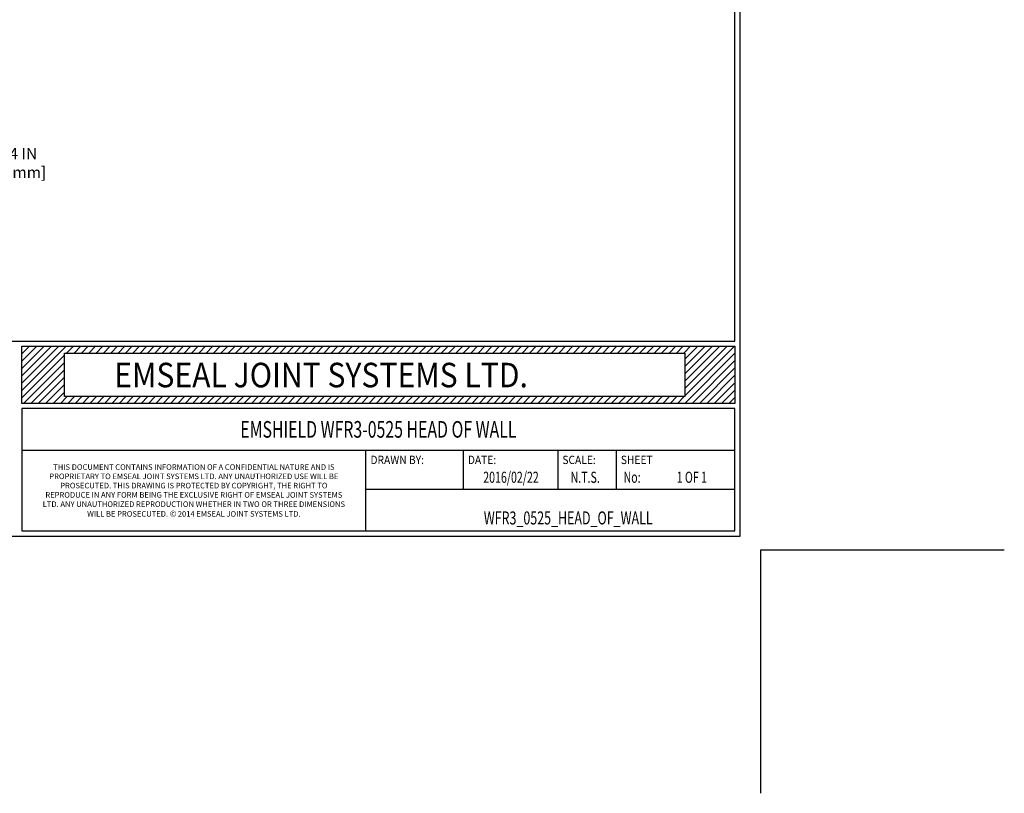
# Model space of a CAD drawing. Extents: x -111 to 2303, y -6 to 3799.
# Drawn here: x -85 to -59, y -6 to 14 of the extents above; entities that cross this region are included whole.
import ezdxf
from ezdxf.enums import TextEntityAlignment as Align

# ---------------------------------------------------------------- set-up
doc = ezdxf.new("R2010")
doc.units = 0
doc.header["$LTSCALE"] = 5
doc.header["$MEASUREMENT"] = 0
doc.layers.get('0').update_dxf_attribs({"linetype": 'CONTINUOUS'})
doc.layers.get('DEFPOINTS').update_dxf_attribs({"linetype": 'CONTINUOUS'})
doc.layers.add('DIMS', color=2, linetype='CONTINUOUS')
for name, color, linetype, lineweight in [('TBLOCK-T1', 7, 'CONTINUOUS', 15), ('TBLOCK-T2', 7, 'CONTINUOUS', 18), ('TBLOCK-T3', 241, 'CONTINUOUS', 20), ('TBLOCK-T5', 111, 'CONTINUOUS', 30)]:
    doc.layers.add(name, color=color, linetype=linetype, lineweight=lineweight)
doc.styles.add('ROMANC', font='ROMANC.shx', dxfattribs={"width": 0.7, "height": 3.2})
doc.styles.add('ROMANS', font='romans', dxfattribs={"width": 0.9})
doc.styles.add('ROMANT', font='ROMANT.shx', dxfattribs={"width": 0.9, "height": 6.3})
doc.dimstyles.new('STANDARD$0', dxfattribs={"dimtxt": 0.18, "dimasz": 0.18, "dimexe": 0.18, "dimexo": 0.0625, "dimgap": 0.09, "dimtad": 0, "dimtih": 1, "dimtoh": 1, "dimdec": 4, "dimzin": 0, "dimdsep": 46, "dimtxsty": 'Standard', "dimcen": 0.09, "dimadec": 0, "dimazin": 0, "dimtfac": 1, "dimtdec": 4, "dimtofl": 0, "dimtmove": 0, "dimatfit": 3, "dimfxl": 1, "dimtolj": 1, "dimtzin": 0, "dimarcsym": 0})

# ---------------------------------------------------------------- blocks, each defined once
blk = doc.blocks.new('*X8')
at = {"color": 0}
for p, q in [((136.2953634486256, 33.05777339538972), (144.7934555909235, 41.55586553768754)), ((136.2953634486256, 34.47198695776281), (143.3792420285504, 41.55586553768754)), ((136.2953634486256, 35.8862005201359), (141.9650284661773, 41.55586553768754)), ((136.2953634486256, 37.300414082509), (140.5508149038042, 41.55586553768754)), ((136.2953634486256, 38.71462764488209), (139.1366013414311, 41.55586553768754)), ((136.2953634486256, 40.12884120725519), (137.722387779058, 41.55586553768754)), ((136.2953634486256, 41.54305476962828), (136.3081742166849, 41.55586553768754)), ((136.2953634486256, 31.64355983301662), (144.4715026502618, 39.81969903465279)), ((144.9076691532966, 40.25586553768755), (146.2076691532966, 41.55586553768754)), ((146.3218827156697, 40.25586553768755), (147.6218827156696, 41.55586553768754)), ((147.7360962780428, 40.25586553768755), (149.0360962780427, 41.55586553768754)), ((149.1503098404159, 40.25586553768755), (150.4503098404159, 41.55586553768754)), ((150.564523402789, 40.25586553768755), (151.8645234027889, 41.55586553768754)), ((151.9787369651621, 40.25586553768755), (153.278736965162, 41.55586553768754)), ((153.3929505275352, 40.25586553768755), (154.6929505275351, 41.55586553768754)), ((154.8071640899082, 40.25586553768755), (156.1071640899082, 41.55586553768754)), ((156.2213776522813, 40.25586553768755), (157.5213776522813, 41.55586553768754)), ((157.6355912146545, 40.25586553768755), (158.9355912146544, 41.55586553768754)), ((159.0498047770275, 40.25586553768755), (160.3498047770275, 41.55586553768754)), ((160.4640183394006, 40.25586553768755), (161.7640183394006, 41.55586553768754)), ((161.8782319017737, 40.25586553768755), (163.1782319017737, 41.55586553768754)), ((163.2924454641468, 40.25586553768755), (164.5924454641468, 41.55586553768754)), ((164.7066590265199, 40.25586553768755), (166.0066590265199, 41.55586553768754)), ((166.120872588893, 40.25586553768755), (167.420872588893, 41.55586553768754)), ((167.5350861512661, 40.25586553768755), (168.8350861512661, 41.55586553768754)), ((168.9492997136392, 40.25586553768755), (170.2492997136392, 41.55586553768754)), ((170.3635132760123, 40.25586553768755), (171.6635132760123, 41.55586553768754)), ((171.7777268383854, 40.25586553768755), (173.0777268383854, 41.55586553768754)), ((173.1919404007585, 40.25586553768755), (174.4919404007585, 41.55586553768754)), ((174.6061539631316, 40.25586553768755), (175.9061539631315, 41.55586553768754)), ((176.0203675255047, 40.25586553768755), (177.3203675255047, 41.55586553768754)), ((177.4345810878778, 40.25586553768755), (178.7345810878778, 41.55586553768754)), ((178.8487946502509, 40.25586553768755), (180.1487946502508, 41.55586553768754)), ((180.263008212624, 40.25586553768755), (181.5630082126239, 41.55586553768754)), ((181.6772217749971, 40.25586553768755), (182.977221774997, 41.55586553768754)), ((183.0914353373702, 40.25586553768755), (184.3914353373701, 41.55586553768754)), ((184.5056488997432, 40.25586553768755), (185.8056488997432, 41.55586553768754)), ((185.9198624621164, 40.25586553768755), (187.2198624621163, 41.55586553768754)), ((187.3340760244894, 40.25586553768755), (188.6340760244894, 41.55586553768754)), ((188.7482895868625, 40.25586553768755), (190.0482895868625, 41.55586553768754)), ((190.1625031492356, 40.25586553768755), (191.4625031492356, 41.55586553768754)), ((191.5767167116087, 40.25586553768755), (192.8767167116087, 41.55586553768754)), ((192.9909302739818, 40.25586553768755), (194.2909302739818, 41.55586553768754)), ((194.4051438363549, 40.25586553768755), (195.7051438363549, 41.55586553768754)), ((195.819357398728, 40.25586553768755), (197.119357398728, 41.55586553768754)), ((197.2335709611011, 40.25586553768755), (198.5335709611011, 41.55586553768754)), ((198.6477845234742, 40.25586553768755), (199.9477845234742, 41.55586553768754)), ((200.0619980858473, 40.25586553768755), (201.3619980858473, 41.55586553768754)), ((201.4762116482204, 40.25586553768755), (202.7762116482204, 41.55586553768754)), ((202.8904252105935, 40.25586553768755), (204.1904252105934, 41.55586553768754)), ((204.3046387729666, 40.25586553768755), (205.6046387729666, 41.55586553768754)), ((205.7188523353397, 40.25586553768755), (207.0188523353397, 41.55586553768754)), ((207.1330658977128, 40.25586553768755), (208.4330658977127, 41.55586553768754)), ((208.5472794600859, 40.25586553768755), (209.8472794600858, 41.55586553768754)), ((209.961493022459, 40.25586553768755), (211.2614930224589, 41.55586553768754)), ((211.375706584832, 40.25586553768755), (212.675706584832, 41.55586553768754)), ((212.7899201472052, 40.25586553768755), (214.0899201472051, 41.55586553768754)), ((214.2041337095782, 40.25586553768755), (215.5041337095782, 41.55586553768754)), ((215.6183472719513, 40.25586553768755), (216.9183472719513, 41.55586553768754)), ((217.0325608343244, 40.25586553768755), (218.3325608343244, 41.55586553768754)), ((218.4467743966975, 40.25586553768755), (219.7467743966975, 41.55586553768754)), ((219.8609879590706, 40.25586553768755), (221.1609879590706, 41.55586553768754)), ((221.2752015214437, 40.25586553768755), (222.5752015214437, 41.55586553768754)), ((222.6894150838168, 40.25586553768755), (223.9894150838168, 41.55586553768754)), ((224.1036286461899, 40.25586553768755), (225.4036286461899, 41.55586553768754)), ((225.517842208563, 40.25586553768755), (226.817842208563, 41.55586553768754)), ((226.9320557709361, 40.25586553768755), (228.2320557709361, 41.55586553768754)), ((228.3462693333092, 40.25586553768755), (229.6462693333091, 41.55586553768754)), ((229.7604828956823, 40.25586553768755), (231.0604828956822, 41.55586553768754)), ((231.1746964580554, 40.25586553768755), (232.4746964580553, 41.55586553768754)), ((232.5889100204285, 40.25586553768755), (233.8889100204284, 41.55586553768754)), ((234.0031235828016, 40.25586553768755), (235.3031235828015, 41.55586553768754)), ((235.4173371451747, 40.25586553768755), (236.7173371451746, 41.55586553768754)), ((236.8315507075478, 40.25586553768755), (238.1315507075477, 41.55586553768754)), ((238.2457642699209, 40.25586553768755), (239.5457642699208, 41.55586553768754)), ((239.6599778322939, 40.25586553768755), (240.9599778322939, 41.55586553768754)), ((241.0741913946671, 40.25586553768755), (242.374191394667, 41.55586553768754)), ((242.4884049570401, 40.25586553768755), (243.7884049570401, 41.55586553768754)), ((243.9026185194132, 40.25586553768755), (245.2026185194132, 41.55586553768754)), ((245.3168320817863, 40.25586553768755), (246.6168320817863, 41.55586553768754)), ((246.7310456441594, 40.25586553768755), (248.0310456441594, 41.55586553768754)), ((248.1452592065325, 40.25586553768755), (249.4452592065325, 41.55586553768754)), ((249.5594727689056, 40.25586553768755), (250.8594727689056, 41.55586553768754)), ((250.9736863312787, 40.25586553768755), (252.2736863312787, 41.55586553768754)), ((252.3878998936518, 40.25586553768755), (253.6878998936518, 41.55586553768754)), ((253.8021134560249, 40.25586553768755), (255.1021134560249, 41.55586553768754)), ((255.216327018398, 40.25586553768755), (256.5163270183979, 41.55586553768754)), ((256.6305405807711, 40.25586553768755), (257.930540580771, 41.55586553768754)), ((258.0447541431442, 40.25586553768755), (259.3447541431441, 41.55586553768754)), ((259.4589677055173, 40.25586553768755), (260.7589677055173, 41.55586553768754)), ((260.8731812678904, 40.25586553768755), (262.1731812678904, 41.55586553768754)), ((262.2873948302635, 40.25586553768755), (263.5873948302634, 41.55586553768754)), ((263.7016083926366, 40.25586553768755), (265.0016083926365, 41.55586553768754)), ((263.9011033292482, 30.55586553768754), (273.549053973733, 40.20381618217229)), ((263.935445155562, 39.07548873823986), (266.4158219550096, 41.55586553768754)), ((263.935445155562, 37.66127517586677), (267.8300355173827, 41.55586553768754)), ((263.935445155562, 36.24706161349368), (269.2442490797558, 41.55586553768754)), ((263.935445155562, 34.83284805112058), (270.6584626421289, 41.55586553768754)), ((263.935445155562, 33.41863448874749), (272.072676204502, 41.55586553768754)), ((263.935445155562, 32.00442092637439), (273.4868897668751, 41.55586553768754)), ((136.6218827156696, 30.55586553768754), (144.4715026502618, 38.40548547227969)), ((265.3153168916213, 30.55586553768754), (273.549053973733, 38.7896026197992)), ((138.0360962780427, 30.55586553768754), (144.4715026502618, 36.99127190990659)), ((266.7295304539944, 30.55586553768754), (273.549053973733, 37.3753890574261)), ((139.4503098404159, 30.55586553768754), (144.4715026502618, 35.5770583475335)), ((140.8645234027889, 30.55586553768754), (144.4715026502618, 34.1628447851604)), ((268.1437440163675, 30.55586553768754), (273.549053973733, 35.96117549505301)), ((269.5579575787406, 30.55586553768754), (273.549053973733, 34.54696193267991)), ((142.278736965162, 30.55586553768754), (144.4715026502618, 32.74863122278731)), ((270.9721711411137, 30.55586553768754), (273.549053973733, 33.13274837030681)), ((143.6929505275351, 30.55586553768754), (144.9929505275352, 31.85586553768755)), ((145.1071640899082, 30.55586553768754), (146.4071640899083, 31.85586553768755)), ((146.5213776522813, 30.55586553768754), (147.8213776522813, 31.85586553768755)), ((147.9355912146544, 30.55586553768754), (149.2355912146544, 31.85586553768755)), ((149.3498047770275, 30.55586553768754), (150.6498047770275, 31.85586553768755)), ((150.7640183394006, 30.55586553768754), (152.0640183394006, 31.85586553768755)), ((152.1782319017737, 30.55586553768754), (153.4782319017737, 31.85586553768755)), ((153.5924454641468, 30.55586553768754), (154.8924454641468, 31.85586553768755)), ((155.0066590265199, 30.55586553768754), (156.3066590265199, 31.85586553768755)), ((156.420872588893, 30.55586553768754), (157.720872588893, 31.85586553768755)), ((157.8350861512661, 30.55586553768754), (159.1350861512661, 31.85586553768755)), ((159.2492997136392, 30.55586553768754), (160.5492997136392, 31.85586553768755)), ((160.6635132760123, 30.55586553768754), (161.9635132760123, 31.85586553768755)), ((162.0777268383854, 30.55586553768754), (163.3777268383854, 31.85586553768755)), ((163.4919404007585, 30.55586553768754), (164.7919404007585, 31.85586553768755)), ((164.9061539631315, 30.55586553768754), (166.2061539631316, 31.85586553768755)), ((166.3203675255047, 30.55586553768754), (167.6203675255047, 31.85586553768755)), ((167.7345810878778, 30.55586553768754), (169.0345810878778, 31.85586553768755)), ((169.1487946502508, 30.55586553768754), (170.4487946502509, 31.85586553768755)), ((170.5630082126239, 30.55586553768754), (171.863008212624, 31.85586553768755)), ((171.977221774997, 30.55586553768754), (173.2772217749971, 31.85586553768755)), ((173.3914353373701, 30.55586553768754), (174.6914353373702, 31.85586553768755)), ((174.8056488997432, 30.55586553768754), (176.1056488997432, 31.85586553768755)), ((176.2198624621163, 30.55586553768754), (177.5198624621164, 31.85586553768755)), ((177.6340760244894, 30.55586553768754), (178.9340760244894, 31.85586553768755)), ((179.0482895868625, 30.55586553768754), (180.3482895868625, 31.85586553768755)), ((180.4625031492356, 30.55586553768754), (181.7625031492356, 31.85586553768755)), ((181.8767167116087, 30.55586553768754), (183.1767167116087, 31.85586553768755)), ((183.2909302739818, 30.55586553768754), (184.5909302739818, 31.85586553768755)), ((184.7051438363549, 30.55586553768754), (186.0051438363549, 31.85586553768755)), ((186.119357398728, 30.55586553768754), (187.419357398728, 31.85586553768755)), ((187.5335709611011, 30.55586553768754), (188.8335709611011, 31.85586553768755)), ((188.9477845234742, 30.55586553768754), (190.2477845234742, 31.85586553768755)), ((190.3619980858473, 30.55586553768754), (191.6619980858473, 31.85586553768755)), ((191.7762116482204, 30.55586553768754), (193.0762116482204, 31.85586553768755)), ((193.1904252105934, 30.55586553768754), (194.4904252105935, 31.85586553768755)), ((194.6046387729666, 30.55586553768754), (195.9046387729666, 31.85586553768755)), ((196.0188523353397, 30.55586553768754), (197.3188523353397, 31.85586553768755)), ((197.4330658977127, 30.55586553768754), (198.7330658977128, 31.85586553768755)), ((198.8472794600858, 30.55586553768754), (200.1472794600859, 31.85586553768755)), ((200.2614930224589, 30.55586553768754), (201.561493022459, 31.85586553768755)), ((201.675706584832, 30.55586553768754), (202.975706584832, 31.85586553768755)), ((203.0899201472051, 30.55586553768754), (204.3899201472051, 31.85586553768755)), ((204.5041337095782, 30.55586553768754), (205.8041337095782, 31.85586553768755)), ((205.9183472719513, 30.55586553768754), (207.2183472719513, 31.85586553768755)), ((207.3325608343244, 30.55586553768754), (208.6325608343244, 31.85586553768755)), ((208.7467743966975, 30.55586553768754), (210.0467743966975, 31.85586553768755)), ((210.1609879590706, 30.55586553768754), (211.4609879590706, 31.85586553768755)), ((211.5752015214437, 30.55586553768754), (212.8752015214437, 31.85586553768755)), ((212.9894150838168, 30.55586553768754), (214.2894150838168, 31.85586553768755)), ((214.4036286461899, 30.55586553768754), (215.7036286461899, 31.85586553768755)), ((215.817842208563, 30.55586553768754), (217.117842208563, 31.85586553768755)), ((217.2320557709361, 30.55586553768754), (218.5320557709361, 31.85586553768755)), ((218.6462693333091, 30.55586553768754), (219.9462693333092, 31.85586553768755)), ((220.0604828956822, 30.55586553768754), (221.3604828956823, 31.85586553768755)), ((221.4746964580553, 30.55586553768754), (222.7746964580554, 31.85586553768755)), ((222.8889100204284, 30.55586553768754), (224.1889100204285, 31.85586553768755)), ((224.3031235828015, 30.55586553768754), (225.6031235828016, 31.85586553768755)), ((225.7173371451746, 30.55586553768754), (227.0173371451747, 31.85586553768755)), ((227.1315507075477, 30.55586553768754), (228.4315507075478, 31.85586553768755)), ((228.5457642699208, 30.55586553768754), (229.8457642699209, 31.85586553768755)), ((229.9599778322939, 30.55586553768754), (231.2599778322939, 31.85586553768755)), ((231.374191394667, 30.55586553768754), (232.674191394667, 31.85586553768755)), ((232.7884049570401, 30.55586553768754), (234.0884049570401, 31.85586553768755)), ((234.2026185194132, 30.55586553768754), (235.5026185194132, 31.85586553768755)), ((235.6168320817863, 30.55586553768754), (236.9168320817863, 31.85586553768755)), ((237.0310456441594, 30.55586553768754), (238.3310456441594, 31.85586553768755)), ((238.4452592065325, 30.55586553768754), (239.7452592065325, 31.85586553768755)), ((239.8594727689056, 30.55586553768754), (241.1594727689056, 31.85586553768755)), ((241.2736863312787, 30.55586553768754), (242.5736863312787, 31.85586553768755)), ((242.6878998936518, 30.55586553768754), (243.9878998936518, 31.85586553768755)), ((244.1021134560249, 30.55586553768754), (245.4021134560249, 31.85586553768755)), ((245.516327018398, 30.55586553768754), (246.816327018398, 31.85586553768755)), ((246.930540580771, 30.55586553768754), (248.2305405807711, 31.85586553768755)), ((248.3447541431441, 30.55586553768754), (249.6447541431442, 31.85586553768755)), ((249.7589677055173, 30.55586553768754), (251.0589677055173, 31.85586553768755)), ((251.1731812678903, 30.55586553768754), (252.4731812678904, 31.85586553768755)), ((252.5873948302634, 30.55586553768754), (253.8873948302635, 31.85586553768755)), ((254.0016083926365, 30.55586553768754), (255.3016083926366, 31.85586553768755)), ((255.4158219550096, 30.55586553768754), (256.7158219550097, 31.85586553768755)), ((256.8300355173827, 30.55586553768754), (258.1300355173827, 31.85586553768755)), ((258.2442490797558, 30.55586553768754), (259.5442490797558, 31.85586553768755)), ((259.6584626421289, 30.55586553768754), (260.9584626421289, 31.85586553768755)), ((261.072676204502, 30.55586553768754), (262.3726762045021, 31.85586553768755)), ((262.4868897668751, 30.55586553768754), (263.7868897668752, 31.85586553768755)), ((272.3863847034868, 30.55586553768754), (273.549053973733, 31.71853480793372))]:
    blk.add_line(p, q, dxfattribs=at)
blk = doc.blocks.new('*D15')
at = {"layer": 'DEFPOINTS', "color": 0, "transparency": 16777216}
for p in [(-86.94856664760205, 13.42056689884819), (-86.69856664760478, 13.30056689884989), (-86.94856664760205, 10.41502931317452)]:
    blk.add_point(p, dxfattribs=at)
at = {"layer": 'DIMS', "transparency": 16777216}
for p, q in [((-86.94856664760205, 13.12056689884819), (-86.94856664760205, 10.11502931317452)), ((-86.69856664760478, 13.00056689884989), (-86.69856664760478, 10.11502931317452)), ((-87.24856664760205, 10.41502931317452), (-87.54856664760204, 10.41502931317452)), ((-86.39856664760478, 10.41502931317452), (-86.09856664760477, 10.41502931317452))]:
    blk.add_line(p, q, dxfattribs=at)
for points in [[(-87.24856664760205, 10.46502931317452), (-87.24856664760205, 10.36502931317452), (-86.94856664760205, 10.41502931317452)], [(-86.39856664760478, 10.46502931317452), (-86.39856664760478, 10.36502931317452), (-86.69856664760478, 10.41502931317452)]]:
    blk.add_solid(points, dxfattribs=at)
at = {"layer": 'DIMS', "transparency": 16777216, "insert": (-84.8085666474083, 10.41502931317452), "char_height": 0.3, "attachment_point": 5, "rotation": 0.0009999999999999998, "style": 'ROMANS'}
blk.add_mtext('\\A1;1/4 IN\\P [6.4mm]', dxfattribs=at)

msp = doc.modelspace()

# ---------------------------------------------------------------- linework, layer by layer
at = {"layer": 'DEFPOINTS'}
for p, q in [((-65.04127169002858, -6.312952257254331), (-65.04127169002858, 0.14620128605209)), ((-65.04127169002858, 0.14620128605209), (-58.58211814672157, 0.14620128605209))]:
    msp.add_line(p, q, dxfattribs=at)
at = {"layer": 'TBLOCK-T5'}
for p, q in [((-65.59491342231213, 0.5152957742408182), (-65.59491342231213, 29.08320916006781)), ((-84.65086950946328, 2.793642997680134), (-65.73274667663445, 2.793642997680134)), ((-75.5259933610165, 0.653129028564047), (-75.5259933610165, 2.793642997680134)), ((-72.9408591101424, 2.793642997680134), (-72.9408591101424, 1.759893590262875)), ((-70.43348581232081, 2.793642997680134), (-70.43348581232081, 1.759893590262875)), ((-68.8813080519814, 2.793642997680134), (-68.8813080519814, 1.759893590262875)), ((-75.5259933610165, 1.759893590262875), (-65.73274667663445, 1.759893590262875)), ((-103.5747362569577, 0.5152957742408182), (-65.59491342231213, 0.5152957742408182))]:
    msp.add_line(p, q, dxfattribs=at)
for points in [[(-65.73274667663445, 5.68814133845035), (-65.73274667663445, 28.94537590574511), (-103.4369030026356, 28.94537590574511), (-103.4369030026356, 5.68814133845035)], [(-65.73274667663445, 4.034142286580531), (-84.65086950946332, 4.034142286580531), (-84.65086950946332, 5.550308084126861), (-65.73274667663445, 5.550308084126861)], [(-67.05782166582497, 4.213325517200596), (-83.52392563550936, 4.213325517200596), (-83.52392563550936, 5.371124853507318), (-67.05782166582497, 5.371124853507318)], [(-65.73274667663445, 3.896309032258614), (-84.65086950946332, 3.896309032258614), (-84.65086950946332, 0.653129028564309), (-65.73274667663445, 0.653129028564309)]]:
    msp.add_lwpolyline(points, close=True, dxfattribs=at)

# ---------------------------------------------------------------- block references
at = {"layer": 'TBLOCK-T5', "xscale": 0.1378332543223752, "yscale": 0.1378332543223752, "zscale": 0.1378332543223752}
msp.add_blockref('*X8', (-103.4369030026353, -0.1774720991133831), dxfattribs=at)

# ---------------------------------------------------------------- texts
at = {"layer": 'TBLOCK-T1', "insert": (-80.08843143524003, 1.723386013121697), "char_height": 0.1476377952755905, "width": 8.230271560497874, "attachment_point": 5, "style": 'ROMANS'}
msp.add_mtext('THIS DOCUMENT CONTAINS INFORMATION OF A CONFIDENTIAL NATURE AND IS PROPRIETARY TO EMSEAL JOINT SYSTEMS LTD. ANY UNAUTHORIZED USE WILL BE PROSECUTED. THIS DRAWING IS PROTECTED BY COPYRIGHT, THE RIGHT TO REPRODUCE IN ANY FORM BEING THE EXCLUSIVE RIGHT OF EMSEAL JOINT SYSTEMS LTD. ANY UNAUTHORIZED REPRODUCTION WHETHER IN TWO OR THREE DIMENSIONS WILL BE PROSECUTED. {\\fArial|b0|i0|c0|p34;\\H1.0833x;©\\fMS Shell Dlg 2|b0|i0|c0|p0;\\H0.65385x; \\Fromans|c0;\\H1.4118x;2014 EMSEAL JOINT SYSTEMS LTD.}', dxfattribs=at)
at = {"layer": 'TBLOCK-T2', "style": 'ROMANS', "width": 0.9}
for s, p in [('DRAWN BY:', (-75.40175422762276, 2.424600777561794)), ('DATE:', (-72.8166199767486, 2.424600777561794)), ('SCALE:', (-70.30924667892721, 2.424600777561794)), ('SHEET ', (-68.75706891858788, 2.424600777561794))]:
    msp.add_text(s, height=0.2214566929133858, dxfattribs=at).set_placement(p)
at = {"layer": 'TBLOCK-T3', "style": 'ROMANC', "width": 0.7}
for s, height, p in [('EMSHIELD WFR3-0525 HEAD OF WALL', 0.4410664138315337, (-75.19180809304886, 3.344976014970161)), ('WFR3_0525_HEAD_OF_WALL', 0.3461538461538461, (-70.15425025996815, 0.9943791117350615))]:
    msp.add_text(s, height=height, dxfattribs=at).set_placement(p, align=Align.MIDDLE_CENTER)
for s, p in [('2016/02/22', (-71.67282146533667, 1.926354579983775)), ('1 OF 1', (-66.87393774846427, 1.926354579983775))]:
    msp.add_text(s, height=0.2952755905511811, dxfattribs=at).set_placement(p, align=Align.CENTER)
for s, p in [('N.T.S.', (-70.09178291445795, 1.926354579983775)), ('No:', (-68.68623884473611, 1.926354579983775))]:
    msp.add_text(s, height=0.2952755905511811, dxfattribs=at).set_placement(p)
at = {"layer": 'TBLOCK-T5', "style": 'ROMANT', "width": 0.9}
msp.add_text('EMSEAL JOINT SYSTEMS LTD.', height=0.6512621266731238, dxfattribs=at).set_placement((-82.20127098048394, 4.460946459345642))

# ---------------------------------------------------------------- dimensions: what is measured, and where the dimension line sits
at = {"layer": 'DIMS'}
dim = msp.add_linear_dim(base=(-86.94856664760205, 10.41502931317452), p1=(-86.69856664760478, 13.30056689884989), p2=(-86.94856664760205, 13.42056689884819), text='<>\\P[]', dimstyle='STANDARD$0', override={"dimtxt": 0.3, "dimasz": 0.3, "dimexe": 0.3, "dimexo": 0.3, "dimgap": 0.3, "dimtih": 0, "dimtoh": 0, "dimdec": 2, "dimlunit": 5, "dimpost": ' IN', "dimtxsty": 'ROMANS', "dimdle": 0.05, "dimclrd": 256, "dimclre": 256, "dimclrt": 256, "dimtfac": 0.45, "dimtdec": 2, "dimfrac": 2, "dimlwd": 65535, "dimlwe": 65535}, dxfattribs=at)
dim.commit()
dim.dimension.update_dxf_attribs({"geometry": '*D15', "text_midpoint": (-84.8085666474083, 10.41502931317452), "dimtype": 160, "text_rotation": 0.001})

doc.saveas('drawing.dxf')
